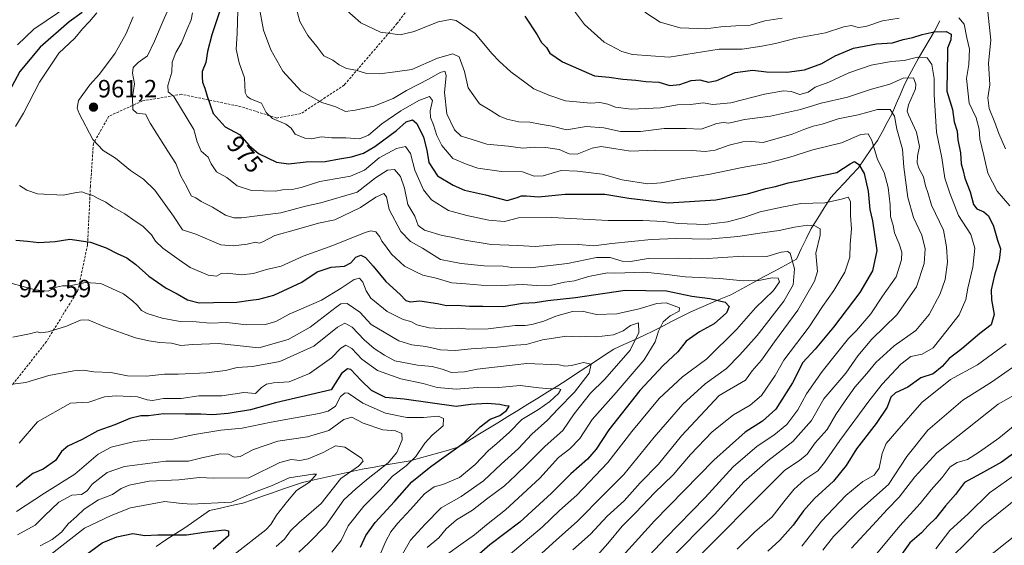
# Model space of a CAD drawing. Units: metres. Extents: x 668623 to 672088, y 4739749 to 4742147.
# Drawn here: x 669986 to 670382, y 4740915 to 4741126 of the extents above; entities that cross this region are included whole.
import ezdxf
from ezdxf.enums import TextEntityAlignment as Align

# ---------------------------------------------------------------- set-up
doc = ezdxf.new("R2010")
doc.units = ezdxf.units.M
doc.header["$MEASUREMENT"] = 0
doc.linetypes.add('TRAZOSX2', pattern=[1.5, 1, -0.5])
for name, color, linetype, lineweight in [('Carátula', 7, 'Continuous', 5), ('Corriente natural lineal', 142, 'Continuous', 13), ('Curva de nivel maestra', 36, 'Continuous', 30), ('Curva de nivel normal', 36, 'Continuous', 0), ('Punto de cota en terreno', 7, 'Continuous', 0), ('Rótulo de curva de nivel directora', 19, 'Continuous', 0), ('Rótulo de punto de cota en terreno', 19, 'Continuous', 0), ('Senda', 19, 'TRAZOSX2', 0)]:
    doc.layers.add(name, color=color, linetype=linetype, lineweight=lineweight)
doc.styles.add('Arial', font='txt', dxfattribs={"height": 0.2})

# ---------------------------------------------------------------- blocks, each defined once
blk = doc.blocks.new('*U161')
at = {"layer": 'Curva de nivel normal', "color": 36, "linetype": 'Continuous', "lineweight": 0}
for points in [[(670006.17, 4741131.87, 945), (669991.72, 4741122.05, 945), (669985.12, 4741115.87, 945)], [(669977.46, 4741021.38, 945), (669992.22, 4741017.33, 945), (669997.45, 4741016.84, 945), (670000.79, 4741018.41, 945), (670003.12, 4741018.96, 945), (670006.12, 4741018.88, 945), (670012.45, 4741020.27, 945), (670018.53, 4741019.8, 945), (670027.75, 4741015.71, 945), (670031.28, 4741012.91, 945), (670033.39, 4741011.02, 945), (670034.99, 4741008.96, 945), (670037.27, 4741007.73, 945), (670043.27, 4741005.88, 945), (670050.54, 4741004.64, 945), (670056.87, 4741004.41, 945), (670062.37, 4741003.95, 945), (670069.26, 4741004.15, 945), (670077.2, 4741003.22, 945), (670084.77, 4741003.37, 945), (670088.98, 4741004.62, 945), (670094.25, 4741007.5, 945), (670107.24, 4741013.18, 945), (670115.12, 4741018.04, 945), (670120.38, 4741021.42, 945), (670122.62, 4741021.99, 945), (670123.93, 4741020.34, 945), (670125.25, 4741016.88, 945), (670127.12, 4741013.94, 945), (670133.64, 4741008.58, 945), (670140.14, 4741005.44, 945), (670143.13, 4741004.53, 945), (670145.62, 4741003.3, 945), (670150.6, 4741002, 945), (670157.3, 4741001.61, 945), (670162.32, 4741001.96, 945), (670166.48, 4741001.54, 945), (670174.22, 4741001.66, 945), (670185.13, 4741002.99, 945), (670189.18, 4741003.02, 945), (670191.79, 4741003.41, 945), (670196.69, 4741004.78, 945), (670201.46, 4741006.77, 945), (670208.2, 4741008.6, 945), (670212.08, 4741008.72, 945), (670217.76, 4741007.4, 945), (670225.94, 4741007.71, 945), (670234.89, 4741009.65, 945), (670242.11, 4741011.85, 945), (670245.8, 4741012.13, 945), (670251.18, 4741010.07, 945), (670251, 4741008.79, 945), (670247.48, 4741006.9, 945), (670244.63, 4741004.46, 945), (670242.76, 4741000.75, 945), (670241.4, 4740996.42, 945), (670236.98, 4740989.16, 945), (670225.72, 4740976.04, 945), (670216.1, 4740965.23, 945), (670211.05, 4740957.52, 945), (670207.03, 4740953.4, 945), (670202.52, 4740949.9, 945), (670195.08, 4740941.66, 945), (670181.26, 4740928.82, 945), (670173.57, 4740922.77, 945), (670168.8, 4740918.86, 945), (670163.26, 4740914.96, 945), (670158.04, 4740911.12, 945)]]:
    blk.add_polyline3d(points, dxfattribs=at)
blk = doc.blocks.new('*U165')
at = {"layer": 'Curva de nivel normal', "color": 36, "linetype": 'Continuous', "lineweight": 0}
blk.add_polyline3d([(670031.56, 4741127.08, 960), (670028.74, 4741120.42, 960), (670024.38, 4741112.4, 960), (670018.03, 4741104.03, 960), (670014.12, 4741099.66, 960), (670009.68, 4741093.37, 960), (670009.02, 4741090.33, 960), (670009.85, 4741088.15, 960), (670015.4, 4741077.81, 960), (670019.48, 4741073.39, 960), (670024.48, 4741070.2, 960), (670030.57, 4741065.24, 960), (670035.7, 4741061.8, 960), (670040.28, 4741057.33, 960), (670047.77, 4741046.97, 960), (670051.39, 4741041.48, 960), (670056.72, 4741039.69, 960), (670066.76, 4741035.45, 960), (670071.84, 4741035.02, 960), (670077.37, 4741035.73, 960), (670080.8, 4741036.45, 960), (670082.23, 4741036.09, 960), (670083.74, 4741036.56, 960), (670088.47, 4741039.09, 960), (670097.21, 4741041.6, 960), (670106.12, 4741044.15, 960), (670112.65, 4741045.48, 960), (670122.93, 4741050.38, 960), (670129.08, 4741054.51, 960), (670132.4, 4741056.03, 960), (670133.38, 4741054.64, 960), (670134.42, 4741049.58, 960), (670139.17, 4741040.77, 960), (670143.08, 4741036.69, 960), (670147.88, 4741034.02, 960), (670155.14, 4741029.55, 960), (670163.41, 4741027.96, 960), (670172.7, 4741026.91, 960), (670180.28, 4741026.83, 960), (670183.83, 4741026.27, 960), (670191.11, 4741026.1, 960), (670206.11, 4741027.83, 960), (670217.75, 4741030.26, 960), (670223.3, 4741030.28, 960), (670228.16, 4741028.8, 960), (670231.46, 4741028.68, 960), (670238.61, 4741029.88, 960), (670250.8, 4741030.02, 960), (670260.36, 4741029.8, 960), (670276.75, 4741030.9, 960), (670286.22, 4741030.75, 960), (670292.04, 4741032.42, 960), (670294.63, 4741032.78, 960), (670295.61, 4741032.03, 960), (670297.43, 4741025.77, 960), (670296.79, 4741019.31, 960), (670293.07, 4741012.76, 960), (670282.43, 4740998.9, 960), (670275.44, 4740991.17, 960), (670270.11, 4740985.63, 960), (670261.44, 4740979.47, 960), (670252.49, 4740971.32, 960), (670240.98, 4740958.03, 960), (670228.75, 4740943.09, 960), (670220.91, 4740935.13, 960), (670210.03, 4740924.23, 960), (670201.77, 4740916.79, 960), (670194.26, 4740910.01, 960)], dxfattribs=at)
blk = doc.blocks.new('*U170')
at = {"layer": 'Curva de nivel normal', "color": 36, "linetype": 'Continuous', "lineweight": 0}
blk.add_polyline3d([(669998.61, 4740911.09, 905), (670012.04, 4740921.43, 905), (670022.8, 4740926.56, 905), (670030.5, 4740929.69, 905), (670044.37, 4740932.18, 905), (670049.89, 4740931.59, 905), (670054.87, 4740931.21, 905), (670071.12, 4740932, 905), (670080.77, 4740936.1, 905), (670087.13, 4740938.52, 905), (670094.26, 4740941.75, 905), (670103.78, 4740943.21, 905), (670105.25, 4740943.18, 905), (670102.49, 4740939.99, 905), (670097.29, 4740936.65, 905), (670093.61, 4740932.34, 905), (670089.24, 4740926.73, 905), (670086.96, 4740923.02, 905), (670084.9, 4740920.84, 905), (670072.24, 4740910.86, 905)], dxfattribs=at)
blk = doc.blocks.new('*U172')
at = {"layer": 'Curva de nivel normal', "color": 36, "linetype": 'Continuous', "lineweight": 0}
blk.add_polyline3d([(670089.02, 4740914.15, 910), (670092.42, 4740917.09, 910), (670094.76, 4740920.43, 910), (670098.31, 4740923.76, 910), (670107.09, 4740931.43, 910), (670115.06, 4740941.41, 910), (670122.14, 4740946.4, 910), (670124.02, 4740948.43, 910), (670123.38, 4740949.66, 910), (670116.71, 4740954.02, 910), (670112.94, 4740954.58, 910), (670107.98, 4740951.98, 910), (670101.95, 4740949.34, 910), (670098.63, 4740948.73, 910), (670095.15, 4740949.12, 910), (670090.51, 4740947.85, 910), (670078.07, 4740941.71, 910), (670063.93, 4740941.6, 910), (670058.2, 4740941.93, 910), (670049.98, 4740940.96, 910), (670038.06, 4740940.37, 910), (670029.96, 4740938.77, 910), (670026.82, 4740937.41, 910), (670023.22, 4740935.05, 910), (670017.68, 4740932.92, 910), (670011.91, 4740929.13, 910), (670008.79, 4740926.12, 910), (670005.45, 4740923.28, 910), (670002.79, 4740919.94, 910), (669999.02, 4740916.88, 910), (669994.22, 4740914.37, 910)], dxfattribs=at)
blk = doc.blocks.new('*U173')
at = {"layer": 'Curva de nivel normal', "color": 36, "linetype": 'Continuous', "lineweight": 0}
for points in [[(670179.78, 4740908.18, 955), (670196.01, 4740921.91, 955), (670202.91, 4740928.66, 955), (670209.95, 4740934.76, 955), (670222.32, 4740947.9, 955), (670231.95, 4740960.31, 955), (670243, 4740973.56, 955), (670252.36, 4740982.31, 955), (670262.09, 4740989.62, 955), (670274.21, 4741001.51, 955), (670281.74, 4741010.1, 955), (670288.98, 4741017.07, 955), (670291.34, 4741020.51, 955), (670290.86, 4741021.96, 955), (670288.44, 4741022.17, 955), (670283.11, 4741021, 955), (670276.78, 4741020.87, 955), (670267.44, 4741021.91, 955), (670253.44, 4741022.48, 955), (670246.11, 4741023.45, 955), (670237.26, 4741024.41, 955), (670225.11, 4741023.99, 955), (670222.18, 4741024.13, 955), (670214.64, 4741022.62, 955), (670208.99, 4741020.97, 955), (670204.93, 4741020.42, 955), (670199.78, 4741019.12, 955), (670193.72, 4741019.04, 955), (670188.14, 4741019.5, 955), (670179.44, 4741019.09, 955), (670171.44, 4741019.16, 955), (670165.25, 4741019.68, 955), (670159.68, 4741020.09, 955), (670153.32, 4741021.96, 955), (670148.03, 4741023.26, 955), (670144.87, 4741024.72, 955), (670140.69, 4741026.83, 955), (670135.4, 4741031.67, 955), (670133.04, 4741035.05, 955), (670131.49, 4741036.88, 955), (670130.71, 4741038.68, 955), (670129.14, 4741040.6, 955), (670127.12, 4741041.01, 955), (670124.8, 4741040.36, 955), (670111.85, 4741035.07, 955), (670099.92, 4741030.82, 955), (670091.05, 4741026.87, 955), (670085.13, 4741025.52, 955), (670079.99, 4741023.81, 955), (670075.01, 4741023.31, 955), (670069.54, 4741024.05, 955), (670067.02, 4741023.86, 955), (670065.03, 4741022.83, 955), (670061.76, 4741023.18, 955), (670054.46, 4741026.28, 955), (670050.01, 4741029.42, 955), (670043.45, 4741034.09, 955), (670040.57, 4741036.82, 955), (670038.94, 4741039.47, 955), (670035.46, 4741042.87, 955), (670032.44, 4741044.85, 955), (670028.22, 4741047.89, 955), (670023.48, 4741050.6, 955), (670020.63, 4741052.52, 955), (670017.54, 4741054.02, 955), (670015.42, 4741055.27, 955), (670012.68, 4741055.99, 955), (670010.98, 4741056.66, 955), (670008.79, 4741056.44, 955), (670003.45, 4741055.38, 955), (669993.12, 4741055.9, 955), (669988.9, 4741057.4, 955), (669985.9, 4741059.2, 955)], [(669984.3, 4741083.02, 955), (669987.51, 4741088.27, 955), (669993.9, 4741100.86, 955), (670001.77, 4741112.43, 955), (670008.13, 4741118.53, 955), (670011.25, 4741122.28, 955), (670014.1, 4741125.12, 955), (670016.95, 4741128.72, 955)]]:
    blk.add_polyline3d(points, dxfattribs=at)
blk = doc.blocks.new('*U175')
at = {"layer": 'Curva de nivel normal', "color": 36, "linetype": 'Continuous', "lineweight": 0}
for points in [[(670300.4, 4740914.27, 1005), (670308.22, 4740924.32, 1005), (670318.08, 4740934.68, 1005), (670324.87, 4740940.22, 1005), (670329.46, 4740942.74, 1005), (670331.36, 4740945.68, 1005), (670332.61, 4740951.56, 1005), (670334.2, 4740955.5, 1005), (670338.55, 4740960.55, 1005), (670348.59, 4740971.98, 1005), (670360.1, 4740981.2, 1005), (670371, 4740987.14, 1005), (670382.4, 4740995.63, 1005)], [(670383.99, 4741051.09, 1005), (670378.86, 4741056.94, 1005), (670375.07, 4741064.16, 1005), (670373.47, 4741071.38, 1005), (670371.93, 4741077.97, 1005), (670371.63, 4741081.88, 1005), (670370.44, 4741086.44, 1005), (670367.58, 4741092.3, 1005), (670366.56, 4741102.22, 1005), (670367.42, 4741107.92, 1005), (670367.68, 4741114.05, 1005), (670366.6, 4741118.62, 1005), (670365.56, 4741124.15, 1005), (670363.39, 4741126.67, 1005)], [(670339.43, 4741126.52, 1005), (670332.77, 4741125.48, 1005), (670326.1, 4741123.14, 1005), (670322.93, 4741122.76, 1005), (670320.24, 4741123.52, 1005), (670317.17, 4741123.09, 1005), (670309.9, 4741120.63, 1005), (670298.04, 4741118.54, 1005), (670289.75, 4741116.35, 1005), (670284.28, 4741115.25, 1005), (670276.41, 4741114.06, 1005), (670267.11, 4741114.06, 1005), (670247.06, 4741110.8, 1005), (670232.27, 4741111.96, 1005), (670227.97, 4741113.18, 1005), (670220.93, 4741116.85, 1005), (670212.95, 4741124, 1005), (670208.9, 4741129.31, 1005)]]:
    blk.add_polyline3d(points, dxfattribs=at)
blk = doc.blocks.new('*U176')
at = {"layer": 'Curva de nivel normal', "color": 36, "linetype": 'Continuous', "lineweight": 0}
blk.add_polyline3d([(670320.24, 4740913.43, 1015), (670328.79, 4740922.6, 1015), (670334.77, 4740929.16, 1015), (670339.43, 4740933.92, 1015), (670345.71, 4740942.1, 1015), (670354.53, 4740951.83, 1015), (670379.24, 4740971.35, 1015), (670391.88, 4740978.45, 1015)], dxfattribs=at)
blk = doc.blocks.new('*U181')
at = {"layer": 'Curva de nivel normal', "color": 36, "linetype": 'Continuous', "lineweight": 0}
blk.add_polyline3d([(670111.46, 4740911.82, 920), (670115.12, 4740916.5, 920), (670118.01, 4740922.38, 920), (670124.35, 4740930.28, 920), (670130.75, 4740936.76, 920), (670135.83, 4740942.43, 920), (670141.26, 4740946.6, 920), (670145.21, 4740950.37, 920), (670148.78, 4740955.64, 920), (670151.82, 4740958.86, 920), (670156.16, 4740962.59, 920), (670156.32, 4740965.62, 920), (670154.15, 4740966.58, 920), (670148.28, 4740965.96, 920), (670141.62, 4740966.02, 920), (670132.96, 4740967.72, 920), (670123.85, 4740971.74, 920), (670117.98, 4740975.8, 920), (670116.74, 4740975.93, 920), (670114.96, 4740974.38, 920), (670112.91, 4740970.51, 920), (670110.02, 4740968.53, 920), (670106.34, 4740967.54, 920), (670086.99, 4740964.06, 920), (670075.36, 4740961.72, 920), (670066.8, 4740960.87, 920), (670056.28, 4740959.18, 920), (670047.54, 4740957.26, 920), (670039.54, 4740957.08, 920), (670032.15, 4740956.37, 920), (670022.76, 4740954.1, 920), (670017.58, 4740951.26, 920), (670008.16, 4740943.22, 920), (669995.96, 4740935.58, 920), (669984.72, 4740928.15, 920)], dxfattribs=at)
blk = doc.blocks.new('*U188')
at = {"layer": 'Curva de nivel normal', "color": 36, "linetype": 'Continuous', "lineweight": 0}
blk.add_polyline3d([(670246.18, 4740907.76, 985), (670265.41, 4740927.09, 985), (670277.02, 4740940.09, 985), (670286.61, 4740948.63, 985), (670296.65, 4740956.29, 985), (670304.21, 4740964.79, 985), (670309.24, 4740973.47, 985), (670317.96, 4740983.76, 985), (670322.88, 4740990.76, 985), (670328.43, 4740997.46, 985), (670338.51, 4741007.21, 985), (670346.48, 4741018.45, 985), (670349.54, 4741027.91, 985), (670349.89, 4741033.73, 985), (670348.56, 4741039.24, 985), (670345.22, 4741046.42, 985), (670342.96, 4741054.39, 985), (670341.35, 4741066.68, 985), (670340.73, 4741073.91, 985), (670338.45, 4741081.9, 985), (670337.55, 4741087.07, 985), (670335.88, 4741089.79, 985), (670330.69, 4741089.82, 985), (670323.03, 4741087.69, 985), (670314.94, 4741086.03, 985), (670308.51, 4741083.92, 985), (670304.89, 4741083.09, 985), (670301.1, 4741081.79, 985), (670296.43, 4741079.84, 985), (670284.84, 4741076.52, 985), (670280.08, 4741076.93, 985), (670276.66, 4741076.8, 985), (670271.15, 4741075.52, 985), (670265.44, 4741073.51, 985), (670261.44, 4741072.92, 985), (670256.25, 4741073.38, 985), (670241.64, 4741073.4, 985), (670231.41, 4741073.05, 985), (670224.83, 4741074.19, 985), (670219.69, 4741074.91, 985), (670216.01, 4741074.22, 985), (670210.08, 4741071.87, 985), (670206.78, 4741071.95, 985), (670202.76, 4741073.67, 985), (670197.4, 4741074.59, 985), (670192.96, 4741074.7, 985), (670188.23, 4741074.31, 985), (670182.31, 4741075.04, 985), (670173.78, 4741075.86, 985), (670167.44, 4741077.93, 985), (670163.42, 4741079.14, 985), (670160.68, 4741081.63, 985), (670157.65, 4741088.13, 985), (670156.78, 4741096.6, 985), (670157.34, 4741103.52, 985), (670156.86, 4741105.18, 985), (670154.93, 4741104.62, 985), (670150.53, 4741102.11, 985), (670141.5, 4741097.38, 985), (670136.12, 4741094.27, 985), (670128.37, 4741091.16, 985), (670120.79, 4741089.49, 985), (670116.9, 4741089.02, 985), (670112.98, 4741090.82, 985), (670107.44, 4741092.59, 985), (670098.91, 4741097.32, 985), (670091.76, 4741105.17, 985), (670086.97, 4741113.8, 985), (670083.98, 4741121.67, 985), (670082.22, 4741131.08, 985)], dxfattribs=at)
blk = doc.blocks.new('*U189')
at = {"layer": 'Curva de nivel normal', "color": 36, "linetype": 'Continuous', "lineweight": 0}
blk.add_polyline3d([(670055.44, 4741128.64, 970), (670054.86, 4741125.86, 970), (670053.12, 4741121.85, 970), (670051.02, 4741116.64, 970), (670048.67, 4741112.66, 970), (670047.26, 4741108.84, 970), (670047.08, 4741104.76, 970), (670045.5, 4741099.46, 970), (670045.6, 4741096.89, 970), (670047.99, 4741095.07, 970), (670055.98, 4741081.75, 970), (670057.27, 4741076.75, 970), (670058.9, 4741073.08, 970), (670061.73, 4741070.66, 970), (670062.88, 4741067.98, 970), (670065.14, 4741064.78, 970), (670069.17, 4741062.47, 970), (670073.4, 4741059.07, 970), (670079.18, 4741057.3, 970), (670088.86, 4741056.93, 970), (670091.58, 4741057.57, 970), (670095.5, 4741057.65, 970), (670099.07, 4741058.39, 970), (670106.66, 4741060.8, 970), (670118.94, 4741063.03, 970), (670124.55, 4741065.48, 970), (670130.44, 4741070.42, 970), (670137.37, 4741074.19, 970), (670140.99, 4741074.88, 970), (670143.06, 4741072.14, 970), (670144.82, 4741065.46, 970), (670148.26, 4741057.56, 970), (670151.54, 4741053.52, 970), (670158.38, 4741049.15, 970), (670165.74, 4741047.22, 970), (670174.6, 4741045.3, 970), (670180.82, 4741044.84, 970), (670186.45, 4741046.21, 970), (670199.8, 4741046.38, 970), (670222.45, 4741045.12, 970), (670236.47, 4741045.18, 970), (670244.89, 4741044.79, 970), (670250.68, 4741043.96, 970), (670261.65, 4741043.59, 970), (670270.44, 4741044.68, 970), (670277.08, 4741046.42, 970), (670283.62, 4741048.64, 970), (670292.26, 4741050.54, 970), (670299.93, 4741051.99, 970), (670309.58, 4741052.35, 970), (670316.3, 4741053.73, 970), (670318.94, 4741054.6, 970), (670319.86, 4741052.81, 970), (670319.83, 4741047.18, 970), (670320.29, 4741041.86, 970), (670319.78, 4741035.61, 970), (670319.6, 4741030.48, 970), (670317.56, 4741024.39, 970), (670313.14, 4741016.99, 970), (670308.62, 4741010.65, 970), (670303.28, 4741002.43, 970), (670293.08, 4740989.01, 970), (670289.62, 4740982.88, 970), (670284.12, 4740974.88, 970), (670279.58, 4740970.9, 970), (670272.81, 4740967, 970), (670264.33, 4740960.24, 970), (670255.62, 4740951.09, 970), (670248.62, 4740943, 970), (670241.07, 4740935.74, 970), (670233.63, 4740927.78, 970), (670228.18, 4740922.32, 970), (670222.3, 4740915.31, 970), (670213.78, 4740905.62, 970)], dxfattribs=at)
blk = doc.blocks.new('*U192')
at = {"layer": 'Curva de nivel normal', "color": 36, "linetype": 'Continuous', "lineweight": 0}
for points in [[(670237.3, 4741128.92, 1010), (670243.42, 4741124.98, 1010), (670251.42, 4741122.58, 1010), (670261.75, 4741122.19, 1010), (670267.84, 4741123.01, 1010), (670273.81, 4741123.45, 1010), (670279.52, 4741123.68, 1010), (670285.41, 4741125.44, 1010), (670292.38, 4741126.55, 1010)], [(670375.04, 4741129.04, 1010), (670376.28, 4741117.74, 1010), (670375.41, 4741108.42, 1010), (670375.89, 4741099.68, 1010), (670375.07, 4741094.49, 1010), (670375.62, 4741090.27, 1010), (670377.91, 4741084.56, 1010), (670379.48, 4741080.13, 1010), (670382.17, 4741073.97, 1010)], [(670390.34, 4740989.78, 1010), (670376.54, 4740980.17, 1010), (670365.07, 4740972.99, 1010), (670350.91, 4740960.92, 1010), (670342.58, 4740950.3, 1010), (670335.16, 4740939.09, 1010), (670323.26, 4740928.43, 1010), (670313.01, 4740918.09, 1010), (670308.84, 4740912.7, 1010)]]:
    blk.add_polyline3d(points, dxfattribs=at)
blk = doc.blocks.new('*U193')
at = {"layer": 'Curva de nivel normal', "color": 36, "linetype": 'Continuous', "lineweight": 0}
blk.add_polyline3d([(670047.3, 4741133.58, 965), (670043.68, 4741125.41, 965), (670040.18, 4741117.25, 965), (670037.33, 4741111.42, 965), (670033.55, 4741108.75, 965), (670031.58, 4741106.75, 965), (670031.28, 4741104.36, 965), (670032.15, 4741100.18, 965), (670031.3, 4741094.72, 965), (670031.44, 4741089.76, 965), (670033.12, 4741088.38, 965), (670036.59, 4741087.98, 965), (670038.43, 4741084.31, 965), (670045.47, 4741073.01, 965), (670048.72, 4741068.08, 965), (670050.76, 4741062.99, 965), (670053.1, 4741058.69, 965), (670054.9, 4741055.16, 965), (670056.81, 4741054.25, 965), (670058.88, 4741052.76, 965), (670063.49, 4741050.6, 965), (670068.76, 4741047.38, 965), (670072.03, 4741046.3, 965), (670075.12, 4741046.3, 965), (670090.95, 4741048.23, 965), (670100.79, 4741050.96, 965), (670107.06, 4741052.22, 965), (670121.65, 4741056.62, 965), (670129.04, 4741062.33, 965), (670133.81, 4741065.44, 965), (670136.63, 4741065.66, 965), (670138.97, 4741062.92, 965), (670140.61, 4741058.2, 965), (670141.96, 4741051.66, 965), (670144.73, 4741046.86, 965), (670146.18, 4741043.22, 965), (670148.62, 4741041.25, 965), (670155.78, 4741039.22, 965), (670159.57, 4741038.54, 965), (670164.92, 4741037.23, 965), (670175.51, 4741035.58, 965), (670186.12, 4741035.14, 965), (670193.19, 4741034.72, 965), (670201.38, 4741035.39, 965), (670210.44, 4741035.6, 965), (670216.78, 4741034.98, 965), (670223.96, 4741035.9, 965), (670239.72, 4741037.53, 965), (670249.86, 4741037.93, 965), (670262.64, 4741037.67, 965), (670274.66, 4741038.7, 965), (670284.42, 4741040.28, 965), (670291.21, 4741041.1, 965), (670297.36, 4741042.56, 965), (670302.58, 4741043.34, 965), (670305.58, 4741043.02, 965), (670307.65, 4741041.78, 965), (670307.67, 4741039.26, 965), (670305.94, 4741032.07, 965), (670306.62, 4741024.64, 965), (670305.45, 4741020.79, 965), (670298.79, 4741009.12, 965), (670289.41, 4740996.42, 965), (670284.16, 4740989.09, 965), (670280.35, 4740984.76, 965), (670277.66, 4740980.93, 965), (670267.11, 4740974.79, 965), (670251.94, 4740958.59, 965), (670242.7, 4740947.28, 965), (670235.39, 4740939.71, 965), (670228.93, 4740932.48, 965), (670222.13, 4740926.31, 965), (670215.34, 4740919.09, 965), (670208.3, 4740912.72, 965)], dxfattribs=at)
blk = doc.blocks.new('*U201')
at = {"layer": 'Curva de nivel normal', "color": 36, "linetype": 'Continuous', "lineweight": 0}
blk.add_polyline3d([(669985.8, 4740955.66, 930), (669993.12, 4740964.27, 930), (670006.43, 4740971.76, 930), (670013.79, 4740972.16, 930), (670020.12, 4740974.23, 930), (670024.76, 4740974.76, 930), (670033.36, 4740974.34, 930), (670037.15, 4740973.12, 930), (670039.36, 4740972.85, 930), (670043.76, 4740973.56, 930), (670050.85, 4740973.63, 930), (670058.04, 4740974.64, 930), (670067.18, 4740974.75, 930), (670076.12, 4740976.04, 930), (670080.79, 4740975.67, 930), (670083.12, 4740978.04, 930), (670085.12, 4740979.42, 930), (670087.97, 4740979.9, 930), (670094.34, 4740980.38, 930), (670102.48, 4740983.61, 930), (670111.29, 4740990.02, 930), (670115.04, 4740993.9, 930), (670117.12, 4740995.01, 930), (670119.45, 4740993.71, 930), (670123.45, 4740989.38, 930), (670129.78, 4740984.83, 930), (670139.11, 4740981.48, 930), (670148.11, 4740979.72, 930), (670153.78, 4740978.04, 930), (670161.38, 4740977.4, 930), (670169.99, 4740978.02, 930), (670176.99, 4740977.97, 930), (670187.11, 4740978.9, 930), (670194.69, 4740977.9, 930), (670199.4, 4740977.52, 930), (670202.12, 4740977.78, 930), (670203.44, 4740977.3, 930), (670202.56, 4740975.62, 930), (670199.11, 4740972.38, 930), (670194.44, 4740969.24, 930), (670187.78, 4740965.24, 930), (670182.78, 4740960.15, 930), (670177.79, 4740955.49, 930), (670174.42, 4740952.73, 930), (670169.01, 4740947.05, 930), (670162.75, 4740941.93, 930), (670156.05, 4740939.1, 930), (670152.53, 4740938.07, 930), (670148.72, 4740935.32, 930), (670143.11, 4740928.96, 930), (670137.78, 4740923.39, 930), (670135.11, 4740920.03, 930), (670133.09, 4740916.28, 930), (670130.68, 4740910.59, 930)], dxfattribs=at)
blk = doc.blocks.new('*U203')
at = {"layer": 'Curva de nivel normal', "color": 36, "linetype": 'Continuous', "lineweight": 0}
blk.add_polyline3d([(670274.36, 4740913.01, 995), (670281.34, 4740919.93, 995), (670288.44, 4740926.03, 995), (670293.1, 4740932.07, 995), (670297.1, 4740937.07, 995), (670301.52, 4740941.04, 995), (670306.76, 4740944.48, 995), (670309.48, 4740947.93, 995), (670315.6, 4740956.76, 995), (670327.27, 4740972.58, 995), (670332.67, 4740979.43, 995), (670340.09, 4740987.43, 995), (670344.09, 4740990.52, 995), (670348.75, 4740991.49, 995), (670353.07, 4740994.04, 995), (670358.81, 4741001.16, 995), (670363.55, 4741007.2, 995), (670366.21, 4741013.48, 995), (670367.07, 4741018.02, 995), (670369.03, 4741026.42, 995), (670369.84, 4741034.12, 995), (670368.23, 4741039.56, 995), (670363.35, 4741047.21, 995), (670359.84, 4741056.2, 995), (670357.86, 4741062.18, 995), (670356.61, 4741070.42, 995), (670354.5, 4741080.73, 995), (670353.57, 4741095.88, 995), (670353.58, 4741102.28, 995), (670352.57, 4741107.9, 995), (670350.75, 4741110.56, 995), (670346.78, 4741110.79, 995), (670341.43, 4741109.51, 995), (670336.28, 4741109.11, 995), (670328.15, 4741107.58, 995), (670319.22, 4741104.52, 995), (670311.12, 4741100.81, 995), (670305.69, 4741098.83, 995), (670302.84, 4741096.73, 995), (670299.51, 4741095.79, 995), (670296.01, 4741097, 995), (670292.98, 4741097.31, 995), (670285.36, 4741096.03, 995), (670271.81, 4741092.46, 995), (670264.54, 4741091.87, 995), (670260.71, 4741092.43, 995), (670255.78, 4741091.77, 995), (670250.41, 4741091.65, 995), (670243.48, 4741090.52, 995), (670231.76, 4741089.96, 995), (670225.5, 4741090.68, 995), (670222.4, 4741092, 995), (670219.12, 4741092.65, 995), (670215.47, 4741092.36, 995), (670205.33, 4741093.3, 995), (670198.67, 4741095.53, 995), (670192.6, 4741098.1, 995), (670183.39, 4741104.92, 995), (670178.65, 4741109.29, 995), (670175.81, 4741112.21, 995), (670169.07, 4741120.39, 995), (670161.44, 4741125.53, 995), (670159.17, 4741125.95, 995), (670154.11, 4741124.99, 995), (670144.58, 4741121.13, 995), (670138.95, 4741119.85, 995), (670131, 4741120.84, 995), (670123.12, 4741124.59, 995), (670116.39, 4741130.52, 995)], dxfattribs=at)
blk = doc.blocks.new('*U207')
at = {"layer": 'Curva de nivel normal', "color": 36, "linetype": 'Continuous', "lineweight": 0}
blk.add_polyline3d([(670384.9, 4740942.09, 1030), (670375.81, 4740935.76, 1030), (670367.32, 4740927.41, 1030), (670359.78, 4740920.54, 1030), (670354.24, 4740913.16, 1030)], dxfattribs=at)
blk = doc.blocks.new('*U208')
at = {"layer": 'Curva de nivel normal', "color": 36, "linetype": 'Continuous', "lineweight": 0}
blk.add_polyline3d([(669977.57, 4740978.68, 935), (669988.43, 4740980.12, 935), (669997.65, 4740982.82, 935), (670007.69, 4740984.8, 935), (670011.51, 4740985.03, 935), (670015.75, 4740984.36, 935), (670022.63, 4740984.08, 935), (670029.35, 4740982.71, 935), (670036.88, 4740982.62, 935), (670044.14, 4740983.45, 935), (670049.65, 4740983.46, 935), (670061.03, 4740984, 935), (670068.66, 4740984.88, 935), (670073.36, 4740986.05, 935), (670079.57, 4740986.47, 935), (670090.57, 4740988.45, 935), (670104.26, 4740994.72, 935), (670113.67, 4741002.36, 935), (670116.67, 4741003.94, 935), (670119.63, 4741002.36, 935), (670124.46, 4740997.2, 935), (670128.43, 4740993.77, 935), (670132.61, 4740991.04, 935), (670136.72, 4740988.72, 935), (670145.84, 4740987.01, 935), (670151.81, 4740986.55, 935), (670155.81, 4740985.46, 935), (670159.58, 4740984.04, 935), (670164.78, 4740984.38, 935), (670169.78, 4740985.46, 935), (670178.02, 4740986.3, 935), (670189.76, 4740987.66, 935), (670202.78, 4740987.1, 935), (670205.11, 4740986.65, 935), (670207.78, 4740986.88, 935), (670212.64, 4740988.07, 935), (670215.68, 4740987.48, 935), (670214.83, 4740983.81, 935), (670208.97, 4740976.21, 935), (670202.34, 4740969.41, 935), (670198.17, 4740964.98, 935), (670191.78, 4740959.3, 935), (670186.44, 4740953.48, 935), (670179.44, 4740947.22, 935), (670172.44, 4740940.51, 935), (670163.44, 4740934.27, 935), (670155.42, 4740929.71, 935), (670148.93, 4740923.04, 935), (670143, 4740916.64, 935), (670139.34, 4740910.15, 935)], dxfattribs=at)
blk = doc.blocks.new('*U213')
at = {"layer": 'Curva de nivel normal', "color": 36, "linetype": 'Continuous', "lineweight": 0}
blk.add_polyline3d([(670073.66, 4741129.62, 980), (670073.37, 4741120.33, 980), (670072.95, 4741114.1, 980), (670074.24, 4741108.62, 980), (670076.34, 4741102.5, 980), (670076.64, 4741096.7, 980), (670077.41, 4741094.98, 980), (670078.79, 4741094.09, 980), (670083.12, 4741092.33, 980), (670085, 4741088.66, 980), (670087.57, 4741086.2, 980), (670092.92, 4741083.89, 980), (670095.07, 4741082.36, 980), (670096.7, 4741079.87, 980), (670100.6, 4741078.24, 980), (670103.45, 4741078.08, 980), (670107.12, 4741078.78, 980), (670111.45, 4741078.39, 980), (670117.11, 4741078.46, 980), (670122.56, 4741078.06, 980), (670126.22, 4741079.48, 980), (670131.56, 4741084.1, 980), (670139.11, 4741089.22, 980), (670146.44, 4741093.43, 980), (670150.66, 4741095, 980), (670151.89, 4741093.39, 980), (670151.01, 4741089.3, 980), (670151.08, 4741086.63, 980), (670152.32, 4741083.67, 980), (670153.6, 4741079.42, 980), (670155.61, 4741075.29, 980), (670160.02, 4741070.17, 980), (670165.78, 4741067.75, 980), (670170.06, 4741066.23, 980), (670179.63, 4741064.88, 980), (670188.07, 4741064.69, 980), (670192.78, 4741063.03, 980), (670196.33, 4741063.16, 980), (670203.66, 4741065.3, 980), (670210.23, 4741065.02, 980), (670220.04, 4741063.76, 980), (670228.07, 4741061.51, 980), (670238.5, 4741059.99, 980), (670243.78, 4741060.3, 980), (670251.78, 4741061.98, 980), (670263.44, 4741063.8, 980), (670276.32, 4741066.51, 980), (670286.3, 4741068.22, 980), (670295.16, 4741070.52, 980), (670304.82, 4741073.59, 980), (670316.26, 4741076.36, 980), (670324.04, 4741079.79, 980), (670326.93, 4741080.03, 980), (670328.41, 4741077.32, 980), (670330.78, 4741069.75, 980), (670333.45, 4741064.43, 980), (670335.08, 4741058.47, 980), (670335.86, 4741051.43, 980), (670336.01, 4741046.78, 980), (670337, 4741043.22, 980), (670337.58, 4741040.23, 980), (670339.52, 4741035.84, 980), (670340.48, 4741032.46, 980), (670340.41, 4741029.35, 980), (670338.25, 4741022.52, 980), (670332.76, 4741014.71, 980), (670328.11, 4741007.69, 980), (670322.32, 4741000.93, 980), (670319.04, 4740997.69, 980), (670314.84, 4740992.33, 980), (670308.44, 4740984.43, 980), (670302.25, 4740975.51, 980), (670298.71, 4740969.11, 980), (670294.29, 4740963.18, 980), (670289.06, 4740958.86, 980), (670282.38, 4740954.51, 980), (670272.75, 4740946.2, 980), (670261.44, 4740933.76, 980), (670245.55, 4740917.43, 980), (670232.72, 4740903.76, 980)], dxfattribs=at)
blk = doc.blocks.new('*U217')
at = {"layer": 'Curva de nivel normal', "color": 36, "linetype": 'Continuous', "lineweight": 0}
blk.add_polyline3d([(670389.7, 4740965.98, 1020), (670379.47, 4740957.62, 1020), (670371.74, 4740952.19, 1020), (670366.96, 4740949.1, 1020), (670362.7, 4740947.84, 1020), (670359.98, 4740946.13, 1020), (670356.74, 4740941.81, 1020), (670352.29, 4740936.89, 1020), (670347.9, 4740931.43, 1020), (670339.77, 4740922.38, 1020), (670330.43, 4740911.33, 1020)], dxfattribs=at)
blk = doc.blocks.new('*U218')
at = {"layer": 'Curva de nivel normal', "color": 36, "linetype": 'Continuous', "lineweight": 0}
blk.add_polyline3d([(670096.72, 4741132.19, 990), (670098.51, 4741125.14, 990), (670101.78, 4741119.58, 990), (670105.34, 4741115.18, 990), (670108.23, 4741111.34, 990), (670111.81, 4741109.64, 990), (670114.33, 4741107.83, 990), (670117.29, 4741106.3, 990), (670121.12, 4741105.66, 990), (670125.31, 4741104.32, 990), (670130.55, 4741104.13, 990), (670136.84, 4741104.9, 990), (670143.58, 4741105.94, 990), (670153.93, 4741110.48, 990), (670160.12, 4741112.21, 990), (670162.62, 4741110.93, 990), (670164.79, 4741105.09, 990), (670166.21, 4741098.55, 990), (670170.8, 4741092.1, 990), (670175.11, 4741089.53, 990), (670178.78, 4741087.15, 990), (670181.73, 4741085.91, 990), (670186.59, 4741084.81, 990), (670191.06, 4741084.65, 990), (670195.23, 4741083.94, 990), (670199.94, 4741083.09, 990), (670205.71, 4741081.68, 990), (670213.65, 4741082.96, 990), (670220.79, 4741082.4, 990), (670227.41, 4741080.92, 990), (670235.43, 4741080.99, 990), (670245.04, 4741082.14, 990), (670253.89, 4741082.14, 990), (670259.9, 4741081.88, 990), (670266.14, 4741084.13, 990), (670268.88, 4741084.52, 990), (670271.02, 4741084.33, 990), (670277.23, 4741085.84, 990), (670287.68, 4741087.08, 990), (670299.77, 4741089.79, 990), (670308.1, 4741092.4, 990), (670318.71, 4741094.72, 990), (670328.34, 4741097.92, 990), (670335.66, 4741099.95, 990), (670341.12, 4741102.34, 990), (670345.19, 4741102.48, 990), (670346.21, 4741099.98, 990), (670345.96, 4741098.05, 990), (670343.17, 4741091.72, 990), (670342.68, 4741089.13, 990), (670343.2, 4741087.67, 990), (670346.48, 4741080.75, 990), (670347.65, 4741075, 990), (670346.85, 4741071, 990), (670346.64, 4741068.37, 990), (670347.31, 4741066.21, 990), (670349.21, 4741062.72, 990), (670350.1, 4741059.08, 990), (670350.97, 4741056.42, 990), (670352.48, 4741051.31, 990), (670357.26, 4741041.33, 990), (670358.52, 4741034.66, 990), (670358.84, 4741028.47, 990), (670357.92, 4741021.43, 990), (670355.97, 4741015.75, 990), (670351.57, 4741007.44, 990), (670346.16, 4741000.93, 990), (670337.43, 4740994.8, 990), (670330.1, 4740988.03, 990), (670326.43, 4740983.64, 990), (670321.58, 4740978.18, 990), (670317.78, 4740972.75, 990), (670314.02, 4740967.24, 990), (670310.54, 4740961.14, 990), (670305.66, 4740955.74, 990), (670302.46, 4740951.25, 990), (670299.44, 4740948.76, 990), (670293.54, 4740944.76, 990), (670253.11, 4740904.33, 990)], dxfattribs=at)
blk = doc.blocks.new('*U223')
at = {"layer": 'Curva de nivel normal', "color": 36, "linetype": 'Continuous', "lineweight": 0}
blk.add_polyline3d([(669983.22, 4740998.33, 940), (669989.97, 4740999.58, 940), (669992.97, 4741000.48, 940), (669994.41, 4741000.06, 940), (669997.48, 4741000.44, 940), (670004.73, 4741002.76, 940), (670010.47, 4741005.11, 940), (670013.54, 4741005.25, 940), (670019.78, 4741002.6, 940), (670032.58, 4740998.02, 940), (670037.83, 4740996.84, 940), (670042.24, 4740996.11, 940), (670046.94, 4740995.83, 940), (670050.76, 4740994.96, 940), (670055.54, 4740995.37, 940), (670065.9, 4740995.69, 940), (670073.45, 4740994.87, 940), (670082.12, 4740993.94, 940), (670093.84, 4740997.34, 940), (670102.67, 4741002.33, 940), (670113.12, 4741010.34, 940), (670115.11, 4741011.68, 940), (670117.56, 4741011.76, 940), (670122.71, 4741008.34, 940), (670127.25, 4741003.37, 940), (670132.42, 4741000.32, 940), (670138.34, 4740996.8, 940), (670143.58, 4740995.23, 940), (670149.17, 4740994.49, 940), (670155.17, 4740993.16, 940), (670160.95, 4740992.92, 940), (670167.39, 4740993.59, 940), (670178.04, 4740994.22, 940), (670185.22, 4740995.08, 940), (670189.55, 4740995.28, 940), (670196.11, 4740997.17, 940), (670205.78, 4740998.66, 940), (670210.78, 4740998.35, 940), (670213.44, 4740998.51, 940), (670217.84, 4740998.45, 940), (670224.59, 4740999.24, 940), (670228.46, 4741000.86, 940), (670231.41, 4741003.02, 940), (670234.74, 4741004.06, 940), (670234.82, 4741000.15, 940), (670231.4, 4740993.09, 940), (670225.91, 4740986.8, 940), (670221, 4740981.24, 940), (670215.46, 4740975.8, 940), (670208.77, 4740967.42, 940), (670204.23, 4740960.74, 940), (670197.17, 4740954.42, 940), (670190.2, 4740947.45, 940), (670185.32, 4740942.85, 940), (670180.82, 4740938.45, 940), (670173.64, 4740933.09, 940), (670167.94, 4740928.76, 940), (670161.58, 4740924.83, 940), (670157.42, 4740921.21, 940), (670154.44, 4740917.67, 940), (670149.79, 4740913.75, 940)], dxfattribs=at)
blk = doc.blocks.new('*U224')
at = {"layer": 'Curva de nivel normal', "color": 36, "linetype": 'Continuous', "lineweight": 0}
blk.add_polyline3d([(669985.15, 4740918.85, 915), (669992.18, 4740922.7, 915), (669995.93, 4740926.45, 915), (670001.73, 4740932, 915), (670006.94, 4740934.71, 915), (670010.8, 4740935.08, 915), (670013.12, 4740936.57, 915), (670015.17, 4740939.24, 915), (670021.17, 4740943.88, 915), (670028.12, 4740946.24, 915), (670044.66, 4740948.49, 915), (670053.77, 4740948.49, 915), (670059.18, 4740949.82, 915), (670066.74, 4740951.38, 915), (670069.93, 4740951.24, 915), (670072.12, 4740950.1, 915), (670074.62, 4740950.28, 915), (670079.95, 4740953.06, 915), (670089.69, 4740956.52, 915), (670101.59, 4740958.27, 915), (670110.17, 4740960.7, 915), (670116.31, 4740965.2, 915), (670119.41, 4740966.12, 915), (670124.06, 4740963.76, 915), (670131.93, 4740961.09, 915), (670136.96, 4740960.6, 915), (670139.51, 4740959.5, 915), (670139.73, 4740957.05, 915), (670137.6, 4740951.85, 915), (670134.08, 4740947.82, 915), (670126.03, 4740941.47, 915), (670121.04, 4740937.25, 915), (670116.31, 4740932.91, 915), (670109.08, 4740922.53, 915), (670102.12, 4740915.52, 915), (670098.22, 4740911.9, 915)], dxfattribs=at)
blk = doc.blocks.new('*U231')
at = {"layer": 'Curva de nivel maestra', "color": 36, "linetype": 'Continuous', "lineweight": 30}
blk.add_polyline3d([(670189.03, 4741127.28, 1000), (670194.02, 4741119.8, 1000), (670195.74, 4741116.75, 1000), (670197.65, 4741114.68, 1000), (670199.01, 4741112.51, 1000), (670204.17, 4741108.99, 1000), (670217.03, 4741103.3, 1000), (670222.94, 4741102.82, 1000), (670228.34, 4741102.04, 1000), (670233.61, 4741101.6, 1000), (670237.6, 4741101.07, 1000), (670242.8, 4741100.79, 1000), (670247.22, 4741099.41, 1000), (670251.31, 4741099.82, 1000), (670255.8, 4741101.45, 1000), (670259.28, 4741101.68, 1000), (670262.76, 4741100.75, 1000), (670266.16, 4741101.48, 1000), (670273.56, 4741104.74, 1000), (670280.58, 4741105.65, 1000), (670286.14, 4741104.97, 1000), (670294.34, 4741104.77, 1000), (670301.4, 4741105.79, 1000), (670308.43, 4741108.33, 1000), (670313.68, 4741111.4, 1000), (670321.09, 4741114.48, 1000), (670330.35, 4741116.21, 1000), (670336.77, 4741116.67, 1000), (670341.1, 4741118.01, 1000), (670344.98, 4741118.71, 1000), (670348.68, 4741119.96, 1000), (670353.54, 4741120.98, 1000), (670358.41, 4741121.22, 1000), (670360.36, 4741120.13, 1000), (670360.18, 4741117.83, 1000), (670358.85, 4741114.5, 1000), (670358.91, 4741111.89, 1000), (670358.7, 4741105.91, 1000), (670358.57, 4741097.13, 1000), (670360.88, 4741089.76, 1000), (670361.54, 4741084.86, 1000), (670362.74, 4741081.06, 1000), (670363.03, 4741077.68, 1000), (670364.11, 4741072.43, 1000), (670364.38, 4741068.03, 1000), (670365.22, 4741065.17, 1000), (670365.87, 4741062.15, 1000), (670368.04, 4741056.75, 1000), (670369.36, 4741051.6, 1000), (670370.67, 4741049.81, 1000), (670373.48, 4741048.73, 1000), (670375.31, 4741047.03, 1000), (670377.4, 4741042.85, 1000), (670378.96, 4741037.28, 1000), (670380.15, 4741033.8, 1000), (670379.63, 4741029.28, 1000), (670377.74, 4741023.2, 1000), (670376.48, 4741017.36, 1000), (670376.59, 4741013.23, 1000), (670377.58, 4741007.33, 1000), (670376.48, 4741003.26, 1000), (670371.81, 4740999.8, 1000), (670364.59, 4740993.59, 1000), (670359.58, 4740989.74, 1000), (670356.8, 4740986.53, 1000), (670353.08, 4740983.54, 1000), (670348.18, 4740981.95, 1000), (670342.94, 4740978.22, 1000), (670337.94, 4740975.94, 1000), (670336.11, 4740974.2, 1000), (670334.64, 4740970.19, 1000), (670330.23, 4740963.59, 1000), (670322.35, 4740953.33, 1000), (670318.09, 4740946.65, 1000), (670313.08, 4740940.43, 1000), (670305.48, 4740933.43, 1000), (670300.94, 4740928.43, 1000), (670296.88, 4740922.67, 1000), (670291.54, 4740916.73, 1000), (670286.73, 4740912.3, 1000)], dxfattribs=at)
blk = doc.blocks.new('*U233')
at = {"layer": 'Curva de nivel maestra', "color": 36, "linetype": 'Continuous', "lineweight": 30}
blk.add_polyline3d([(670387.44, 4740953, 1025), (670380.62, 4740948.07, 1025), (670372.18, 4740943.28, 1025), (670365.74, 4740939.87, 1025), (670362.06, 4740935.04, 1025), (670358.04, 4740930.43, 1025), (670353.99, 4740925.43, 1025), (670351.09, 4740922.61, 1025), (670348.4, 4740919.62, 1025), (670343.77, 4740915.61, 1025), (670340.43, 4740910.9, 1025)], dxfattribs=at)
blk = doc.blocks.new('*U235')
at = {"layer": 'Curva de nivel maestra', "color": 36, "linetype": 'Continuous', "lineweight": 30}
blk.add_polyline3d([(670003.4, 4740904.1, 900), (670019.12, 4740915.6, 900), (670025.04, 4740917.98, 900), (670031.5, 4740919.35, 900), (670036.3, 4740918.61, 900), (670041.46, 4740918.77, 900), (670052.96, 4740918.79, 900), (670060.19, 4740919.94, 900), (670068.32, 4740920.82, 900), (670069.87, 4740920.46, 900), (670069.93, 4740918.42, 900), (670063.8, 4740913.07, 900)], dxfattribs=at)
blk = doc.blocks.new('*U237')
at = {"layer": 'Curva de nivel maestra', "color": 36, "linetype": 'Continuous', "lineweight": 30}
for points in [[(670011.06, 4741128.75, 950), (670005.85, 4741125.04, 950), (669994.25, 4741114.91, 950), (669986.09, 4741105.04, 950), (669981.73, 4741097.08, 950)], [(669984.45, 4741037.3, 950), (669989.12, 4741036.86, 950), (669993.74, 4741036.34, 950), (670000.29, 4741036.74, 950), (670006.08, 4741037.72, 950), (670014.45, 4741036.48, 950), (670020.79, 4741034.25, 950), (670025.12, 4741031.94, 950), (670029, 4741030.11, 950), (670032.66, 4741027.53, 950), (670037.88, 4741022.84, 950), (670044.8, 4741017.98, 950), (670049.23, 4741015.72, 950), (670053.4, 4741013.24, 950), (670058.05, 4741012.02, 950), (670063.86, 4741012.16, 950), (670073.25, 4741012.33, 950), (670078.77, 4741013.2, 950), (670082.08, 4741013.5, 950), (670088.19, 4741015.16, 950), (670099.34, 4741020.35, 950), (670105.55, 4741024.53, 950), (670111.21, 4741026.47, 950), (670116.47, 4741026.8, 950), (670119.12, 4741028.12, 950), (670121.12, 4741030.44, 950), (670123.05, 4741031.26, 950), (670124.93, 4741030.3, 950), (670128.06, 4741026.77, 950), (670133.16, 4741020.68, 950), (670138.88, 4741015.37, 950), (670141.12, 4741012.98, 950), (670142.88, 4741012.52, 950), (670146.8, 4741012.93, 950), (670153.88, 4741011.84, 950), (670157.55, 4741011.01, 950), (670161.82, 4741011.12, 950), (670166.75, 4741010.72, 950), (670172.08, 4741010.72, 950), (670180.36, 4741010.67, 950), (670188.09, 4741011.95, 950), (670193.09, 4741012.28, 950), (670198.3, 4741012.97, 950), (670209.38, 4741014.27, 950), (670229.34, 4741017.22, 950), (670245.94, 4741016.95, 950), (670256.19, 4741014.79, 950), (670263.3, 4741013.76, 950), (670269.51, 4741012.31, 950), (670271.18, 4741010.67, 950), (670270.11, 4741008.13, 950), (670265.14, 4741003.6, 950), (670259.26, 4741000.46, 950), (670253.85, 4740996.72, 950), (670250.45, 4740992.39, 950), (670244.66, 4740986.92, 950), (670235.24, 4740976.9, 950), (670222.8, 4740961.09, 950), (670217.68, 4740953.26, 950), (670214.18, 4740949.2, 950), (670207.44, 4740943.34, 950), (670199.66, 4740935.53, 950), (670187.01, 4740923.87, 950), (670175, 4740914.86, 950), (670164.18, 4740905.48, 950)]]:
    blk.add_polyline3d(points, dxfattribs=at)
blk = doc.blocks.new('*U246')
at = {"layer": 'Curva de nivel maestra', "color": 36, "linetype": 'Continuous', "lineweight": 30}
blk.add_polyline3d([(670122.95, 4740913.83, 925), (670125.14, 4740918.61, 925), (670128.86, 4740923.71, 925), (670136.68, 4740932.21, 925), (670143.62, 4740940.08, 925), (670151.16, 4740946.25, 925), (670164.48, 4740955.8, 925), (670171.09, 4740962.23, 925), (670175.12, 4740965.28, 925), (670178.89, 4740966.85, 925), (670181.61, 4740968.79, 925), (670182.72, 4740970.53, 925), (670181.24, 4740970.64, 925), (670178.96, 4740971.21, 925), (670173.86, 4740971.6, 925), (670167.28, 4740971.17, 925), (670161.44, 4740970.45, 925), (670140.53, 4740973.37, 925), (670132.95, 4740974.09, 925), (670127.37, 4740976.84, 925), (670123.09, 4740980.93, 925), (670119.07, 4740985.34, 925), (670117.75, 4740985.61, 925), (670115.27, 4740983.71, 925), (670111.12, 4740977.15, 925), (670088.79, 4740971.93, 925), (670078.81, 4740969.12, 925), (670069.79, 4740967.54, 925), (670063.45, 4740967.1, 925), (670058.79, 4740967.34, 925), (670052.45, 4740967.29, 925), (670043.79, 4740967.44, 925), (670037.79, 4740966.64, 925), (670034.67, 4740966.62, 925), (670030.19, 4740965.63, 925), (670024.22, 4740963, 925), (670017.43, 4740960.56, 925), (670011.04, 4740957.16, 925), (670005.33, 4740954.4, 925), (670002.8, 4740952.32, 925), (670000.4, 4740948.74, 925), (669995.45, 4740945.26, 925), (669991.29, 4740943.47, 925), (669988.11, 4740940.94, 925), (669984.58, 4740937.98, 925)], dxfattribs=at)
blk = doc.blocks.new('*U247')
at = {"layer": 'Curva de nivel maestra', "color": 36, "linetype": 'Continuous', "lineweight": 30}
blk.add_polyline3d([(670067.26, 4741131.92, 975), (670063.16, 4741119.83, 975), (670061.44, 4741113.17, 975), (670060.74, 4741108.74, 975), (670059.35, 4741105.08, 975), (670059.29, 4741102.75, 975), (670059.39, 4741100.74, 975), (670060.41, 4741098.44, 975), (670061.36, 4741095.2, 975), (670063.74, 4741088.15, 975), (670068.53, 4741082.83, 975), (670074.3, 4741079.73, 975), (670078.15, 4741075.31, 975), (670082.01, 4741072.1, 975), (670089.26, 4741068.69, 975), (670094, 4741067.92, 975), (670101.12, 4741068.78, 975), (670108.7, 4741068.86, 975), (670114.45, 4741069.98, 975), (670119.28, 4741070.72, 975), (670124.11, 4741072.19, 975), (670128.7, 4741074.9, 975), (670137.44, 4741081.31, 975), (670141.29, 4741084.85, 975), (670143.83, 4741085.64, 975), (670145.57, 4741084.23, 975), (670148.33, 4741078.73, 975), (670149.66, 4741073.49, 975), (670150.45, 4741068.53, 975), (670153.88, 4741063.15, 975), (670160.2, 4741059.43, 975), (670164.82, 4741057.38, 975), (670173.2, 4741055.5, 975), (670181.96, 4741053.18, 975), (670185.91, 4741054.37, 975), (670187.62, 4741055.08, 975), (670189.74, 4741055.04, 975), (670194.45, 4741054.76, 975), (670205.18, 4741055.82, 975), (670221.13, 4741055.77, 975), (670230.83, 4741054.14, 975), (670246.65, 4741052.29, 975), (670265.73, 4741053.54, 975), (670278.52, 4741055.84, 975), (670285.92, 4741058.03, 975), (670289.72, 4741058.87, 975), (670294.78, 4741060.38, 975), (670299.57, 4741061.22, 975), (670305.92, 4741062.74, 975), (670314.37, 4741064.44, 975), (670319.79, 4741067.97, 975), (670321.56, 4741068.88, 975), (670323.2, 4741067.76, 975), (670325.32, 4741064.04, 975), (670327.04, 4741056.98, 975), (670327.66, 4741049.66, 975), (670328.72, 4741045.1, 975), (670330.44, 4741033.09, 975), (670328.78, 4741024.96, 975), (670323.6, 4741016.24, 975), (670313.12, 4741002.29, 975), (670305.63, 4740993.42, 975), (670300.8, 4740988.09, 975), (670296.63, 4740979.92, 975), (670289.84, 4740969.37, 975), (670284.58, 4740964.47, 975), (670277.6, 4740960.06, 975), (670265.03, 4740948.78, 975), (670241.11, 4740924.5, 975), (670228.31, 4740910.18, 975)], dxfattribs=at)
blk = doc.blocks.new('5PATER')
at = {"layer": 'Carátula', "linetype": 'Continuous', "lineweight": 5}
h = blk.add_hatch(color=250, dxfattribs=at)
edge = h.paths.add_edge_path()
edge.add_ellipse((0, 0.01), major_axis=(-1.33, -1.34), ratio=0.999422, start_angle=0, end_angle=360)

msp = doc.modelspace()

# ---------------------------------------------------------------- linework, layer by layer
at = {"layer": 'Corriente natural lineal', "color": 142, "linetype": 'Continuous', "lineweight": 13}
msp.add_polyline3d([(670355.8, 4741125.39, 1002.88), (670353.7, 4741121.36, 1000.28), (670351.56, 4741117.7, 998.67), (670349.41, 4741114.05, 997.06), (670347.27, 4741110.39, 994.67), (670345.36, 4741106.9, 992.6), (670343.46, 4741103.41, 990.69), (670341.55, 4741099.92, 988.9), (670339.93, 4741096.03, 987.83), (670338.31, 4741092.13, 986.56), (670336.69, 4741088.24, 984.01), (670334.69, 4741084.62, 983.44), (670332.7, 4741081.01, 981.93), (670330.7, 4741077.39, 980.35), (670328.11, 4741073.68, 978.52), (670325.52, 4741069.96, 976.55), (670322.93, 4741066.25, 974.4), (670320.2, 4741063.3, 973.3), (670317.46, 4741060.35, 972.83), (670314.73, 4741057.39, 971.8), (670311.99, 4741054.44, 971), (670309.34, 4741050.28, 968.81), (670306.7, 4741046.13, 966.7), (670304.05, 4741041.97, 964.55), (670302.09, 4741037.86, 962.26), (670300.12, 4741033.74, 962.16), (670298.16, 4741029.63, 960.34), (670293.77, 4741027.25, 957.69), (670289.38, 4741024.87, 956.45), (670284.99, 4741022.49, 955.69), (670280.59, 4741020.1, 954.02), (670276.2, 4741017.72, 953.72), (670271.81, 4741015.34, 951.75), (670267.78, 4741013.63, 950.48), (670263.74, 4741011.93, 949.22), (670259.71, 4741010.22, 947.46), (670255.67, 4741008.51, 945.98), (670251.95, 4741006.59, 946.15), (670248.23, 4741004.67, 946.36), (670244.5, 4741002.74, 945.43), (670240.78, 4741000.82, 943.46), (670236.79, 4740998.98, 941.34), (670232.79, 4740997.13, 939.26), (670228.8, 4740995.29, 938.09), (670224.8, 4740993.44, 936.81), (670221.04, 4740990.99, 936.76), (670217.28, 4740988.54, 935.22), (670213.52, 4740986.09, 934.83), (670209.76, 4740983.64, 933.34), (670206, 4740981.19, 931.67), (670202.24, 4740978.74, 930.41), (670198.23, 4740976.27, 929.61), (670194.22, 4740973.79, 927.17), (670190.2, 4740971.32, 927.54), (670186.19, 4740968.85, 927.85), (670182.18, 4740966.38, 926.59), (670178.17, 4740963.9, 926.43), (670174.16, 4740961.43, 925.95), (670170.14, 4740958.96, 925.4), (670166.13, 4740956.48, 924.95), (670162.12, 4740954.01, 925), (670158.27, 4740952.91, 924.23), (670154.42, 4740951.81, 923.36), (670150.57, 4740950.71, 922.2), (670146.72, 4740949.61, 920.81), (670142.87, 4740948.51, 919.32), (670138.06, 4740947.7, 917.36), (670133.25, 4740946.89, 914.83), (670128.43, 4740946.08, 912.61), (670123.62, 4740945.27, 911.32), (670118.82, 4740944.19, 910.49), (670114.01, 4740943.12, 908.78), (670109.21, 4740942.04, 906.96), (670104.4, 4740940.97, 905.87), (670099.6, 4740939.89, 904.94), (670095.6, 4740938.5, 904.03), (670091.6, 4740937.11, 903.41), (670087.6, 4740935.72, 903.48), (670083.6, 4740934.32, 903.01), (670079.6, 4740932.93, 903.09), (670075.6, 4740931.54, 903.6), (670071.17, 4740930.56, 904.11), (670066.74, 4740929.58, 904.01), (670062.31, 4740928.6, 903.87), (670059.11, 4740926.36, 903.16), (670055.92, 4740924.13, 902.18), (670052.72, 4740921.89, 901.2), (670048.74, 4740919.32, 900.38), (670044.76, 4740916.74, 899.02), (670040.78, 4740914.17, 897.75)], dxfattribs=at)
at = {"layer": 'Curva de nivel normal', "color": 36, "linetype": 'Continuous', "lineweight": 0}
for points in [[(670395.18, 4740940.31, 1035), (670373.21, 4740922.59, 1035), (670365.53, 4740914.8, 1035), (670357.81, 4740907.28, 1035)], [(670382.75, 4740843.96, 1040), (670376.34, 4740843.92, 1040), (670367.77, 4740843.03, 1040), (670361.16, 4740843.51, 1040), (670354.6, 4740843.78, 1040), (670345.34, 4740845.66, 1040), (670338.66, 4740846.32, 1040), (670334.46, 4740848.45, 1040), (670331.66, 4740852.25, 1040), (670332.33, 4740856.08, 1040), (670336.8, 4740863.64, 1040), (670341.42, 4740869.29, 1040), (670347.05, 4740877.85, 1040), (670352.76, 4740884.05, 1040), (670357.48, 4740890.88, 1040), (670363.12, 4740901.24, 1040), (670368.74, 4740906.76, 1040), (670377.52, 4740911.74, 1040), (670387.93, 4740919.99, 1040)]]:
    msp.add_polyline3d(points, dxfattribs=at)
at = {"layer": 'Senda', "color": 19, "linetype": 'TRAZOSX2', "lineweight": 0}
msp.add_lwpolyline([(670158.68, 4741152.83), (670137.72, 4741124.47), (670116.46, 4741099.67), (670099.03, 4741088.15), (670089.29, 4741086.38), (670074.96, 4741090.91), (670051.04, 4741095.93), (670035.39, 4741093.28), (670021.81, 4741087.07), (670015.61, 4741076.15), (670014.42, 4741059.02), (670013.24, 4741035.39), (670009.4, 4741017.08), (669996.76, 4740996.52), (669978.15, 4740972.89), (669961.03, 4740946.61), (669943.02, 4740915.89), (669933.29, 4740894.71)], dxfattribs=at)

# ---------------------------------------------------------------- block references
at = {"layer": 'Curva de nivel maestra', "color": 36, "linetype": 'Continuous', "lineweight": 30}
for name in ['*U231', '*U233', '*U237', '*U247', '*U235', '*U246']:
    msp.add_blockref(name, (0, 0), dxfattribs=at)
at = {"layer": 'Curva de nivel normal', "color": 36, "linetype": 'Continuous', "lineweight": 0}
for name in ['*U213', '*U188', '*U218', '*U203', '*U175', '*U192', '*U176', '*U217', '*U207', '*U201', '*U208', '*U223', '*U161', '*U173', '*U165', '*U193', '*U189', '*U181', '*U224', '*U172', '*U170']:
    msp.add_blockref(name, (0, 0), dxfattribs=at)
at = {"layer": 'Punto de cota en terreno', "linetype": 'Continuous', "lineweight": 0}
msp.add_blockref('5PATER', (670015.65, 4741090.75, 961.2), dxfattribs=at)

# ---------------------------------------------------------------- texts
at = {"layer": 'Rótulo de curva de nivel directora', "color": 19, "linetype": 'Continuous', "lineweight": 0, "style": 'Arial'}
msp.add_text('975', height=7, rotation=-48.9427, dxfattribs=at).set_placement((670076.53, 4741071.8), align=Align.MIDDLE_CENTER)
at = {"layer": 'Rótulo de punto de cota en terreno', "color": 19, "linetype": 'Continuous', "lineweight": 0, "style": 'Arial'}
for s, p in [('961,2', (670017.41, 4741092.51)), ('943,59', (669985.61, 4741012.14))]:
    msp.add_text(s, height=7, dxfattribs=at).set_placement(p, align=Align.BOTTOM_LEFT)

doc.saveas('drawing.dxf')
